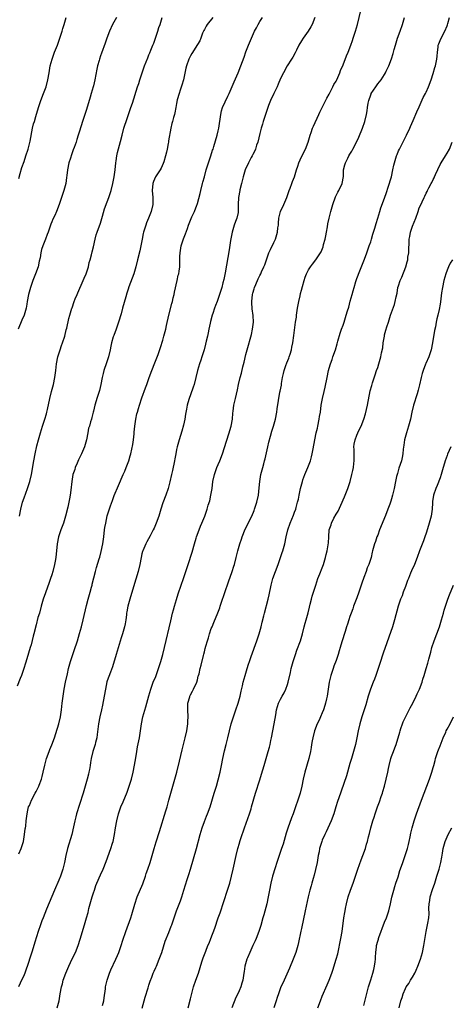
# Model space of a CAD drawing. Units: inches. Extents: x 2628000 to 2631000, y 1434000 to 1437000.
# Drawn here: x 2630124 to 2630248, y 1434288 to 1434572 of the extents above; entities that cross this region are included whole.
import ezdxf

# ---------------------------------------------------------------- set-up
doc = ezdxf.new("R2010")
doc.units = ezdxf.units.IN
doc.header["$MEASUREMENT"] = 0
doc.layers.add('LD26281434_10ft', color=91, linetype='Continuous')

msp = doc.modelspace()

# ---------------------------------------------------------------- linework, layer by layer
at = {"layer": 'LD26281434_10ft'}
for points, elevation in [([(2630134.58, 1434287), (2630135.07, 1434289), (2630135.44, 1434291), (2630135.79, 1434293), (2630136.06, 1434293.94), (2630136.31, 1434295), (2630137.03, 1434297), (2630137.66, 1434298.34), (2630137.86, 1434299), (2630138.86, 1434301.14), (2630139.83, 1434303), (2630140.6, 1434305), (2630141.14, 1434306.86), (2630142.46, 1434311), (2630143.04, 1434313), (2630143.44, 1434314.56), (2630143.7, 1434315.7), (2630144.04, 1434317), (2630144.27, 1434317.73), (2630144.6, 1434319), (2630145, 1434320.21), (2630145.27, 1434321), (2630145.73, 1434322.27), (2630146.02, 1434323), (2630147, 1434325.35), (2630147.78, 1434327), (2630148.71, 1434329.29), (2630150.03, 1434333), (2630150.53, 1434334.53), (2630150.66, 1434335), (2630151.1, 1434337), (2630151.37, 1434339), (2630151.7, 1434341), (2630152.19, 1434343), (2630152.9, 1434345), (2630153.55, 1434346.45), (2630154.74, 1434349.26), (2630155.35, 1434351), (2630155.95, 1434353), (2630156.47, 1434355), (2630156.89, 1434357.11), (2630157.22, 1434359.22), (2630157.47, 1434361), (2630157.69, 1434362.31), (2630158.07, 1434364.07), (2630158.26, 1434365), (2630158.56, 1434367), (2630158.84, 1434369), (2630159.27, 1434371), (2630160.07, 1434373.93), (2630160.95, 1434377.05), (2630161.53, 1434379), (2630162.26, 1434381), (2630163, 1434382.71), (2630163.81, 1434385), (2630164.45, 1434387), (2630165.01, 1434389), (2630165.49, 1434391), (2630167.28, 1434398.72), (2630167.84, 1434401), (2630168.08, 1434401.92), (2630168.39, 1434403), (2630169, 1434404.94), (2630169.48, 1434406.52), (2630170.26, 1434409), (2630170.94, 1434411), (2630171.68, 1434413), (2630172.37, 1434415), (2630173.44, 1434418.56), (2630174.14, 1434421), (2630174.66, 1434422.66), (2630174.75, 1434423), (2630175.46, 1434425), (2630175.9, 1434426.1), (2630176.31, 1434427), (2630177.1, 1434429), (2630177.6, 1434430.4), (2630177.79, 1434431), (2630178.13, 1434432.13), (2630178.55, 1434433.45), (2630178.91, 1434435), (2630179.22, 1434437), (2630179.45, 1434439), (2630179.89, 1434441), (2630180.63, 1434443), (2630181, 1434443.91), (2630181.5, 1434445), (2630182.22, 1434447), (2630183.39, 1434450.61), (2630184.12, 1434453), (2630184.3, 1434453.7), (2630184.71, 1434455), (2630185.11, 1434457), (2630185.25, 1434458.75), (2630185.33, 1434459.33), (2630185.52, 1434461), (2630185.81, 1434462.19), (2630185.96, 1434463), (2630186.24, 1434464.24), (2630186.56, 1434465.44), (2630186.88, 1434467), (2630187.34, 1434469), (2630187.69, 1434470.31), (2630188.14, 1434472.14), (2630188.51, 1434473.49), (2630189, 1434475.65), (2630189.33, 1434477), (2630190.55, 1434481.45), (2630190.91, 1434483), (2630191.17, 1434485), (2630191.09, 1434486.91), (2630190.83, 1434488.83), (2630190.72, 1434490.72), (2630190.72, 1434491), (2630190.91, 1434493), (2630191, 1434493.39), (2630191.34, 1434494.66), (2630191.47, 1434495), (2630191.84, 1434495.84), (2630192.5, 1434497.5), (2630193, 1434498.49), (2630193.28, 1434499), (2630193.49, 1434499.49), (2630194.18, 1434501), (2630194.42, 1434501.58), (2630194.9, 1434503), (2630195.64, 1434505), (2630196.05, 1434505.95), (2630197, 1434508.02), (2630197.48, 1434509), (2630197.68, 1434509.68), (2630198.13, 1434511), (2630198.21, 1434512.21), (2630198.34, 1434513), (2630198.4, 1434513.6), (2630198.48, 1434515), (2630198.98, 1434517), (2630199.93, 1434519), (2630200.78, 1434521), (2630201, 1434521.61), (2630201.42, 1434523), (2630201.74, 1434523.74), (2630202.19, 1434525), (2630202.38, 1434525.62), (2630202.98, 1434527), (2630203.61, 1434529), (2630203.92, 1434530.08), (2630204.27, 1434531), (2630205, 1434532.74), (2630206.13, 1434535), (2630206.91, 1434537), (2630207.51, 1434539), (2630207.8, 1434539.8), (2630208.21, 1434541), (2630208.44, 1434541.56), (2630210.02, 1434545), (2630210.32, 1434545.68), (2630212.34, 1434549.66), (2630213, 1434550.86), (2630214.1, 1434553), (2630214.39, 1434553.61), (2630215, 1434554.63), (2630215.18, 1434555), (2630216.04, 1434557), (2630216.3, 1434557.7), (2630217, 1434559.36), (2630218.04, 1434561.96), (2630218.49, 1434563), (2630219.27, 1434565), (2630219.7, 1434566.3), (2630219.96, 1434567), (2630220.58, 1434569), (2630221.14, 1434571), (2630222.16, 1434575)], 10670), ([(2630179.4, 1434573), (2630177.82, 1434571), (2630177.54, 1434570.46), (2630177, 1434569.54), (2630176.81, 1434569.19), (2630176.5, 1434568.5), (2630175.95, 1434567), (2630175.73, 1434566.27), (2630175, 1434565.22), (2630173.42, 1434562.58), (2630173, 1434561.91), (2630172.56, 1434561), (2630171.84, 1434559), (2630171.66, 1434558.34), (2630170.95, 1434555), (2630170.53, 1434553.47), (2630170.01, 1434552.01), (2630169.7, 1434551), (2630169.19, 1434549.19), (2630169, 1434548.16), (2630168.74, 1434547), (2630168.52, 1434545.48), (2630168.35, 1434545), (2630168.1, 1434544.1), (2630167.85, 1434543), (2630167.66, 1434542.34), (2630167.33, 1434541), (2630166.64, 1434537.36), (2630166.61, 1434537), (2630166.56, 1434536.56), (2630166.25, 1434535), (2630166.08, 1434534.08), (2630165.81, 1434533), (2630165.33, 1434531.33), (2630165.16, 1434530.84), (2630164.52, 1434529.48), (2630164.25, 1434529), (2630162.91, 1434527), (2630162.35, 1434525.65), (2630162.12, 1434525), (2630161.96, 1434523), (2630162.1, 1434521), (2630162.1, 1434519), (2630161.66, 1434517), (2630160.88, 1434515), (2630160.31, 1434513.69), (2630160.07, 1434513), (2630159.45, 1434511), (2630159.38, 1434510.62), (2630159.03, 1434509), (2630158.65, 1434507), (2630158.37, 1434505.63), (2630157.74, 1434503), (2630157.22, 1434501), (2630156.61, 1434499), (2630155.21, 1434495.21), (2630155, 1434494.56), (2630154.64, 1434493.36), (2630154.3, 1434492.3), (2630153.4, 1434489), (2630153, 1434487.45), (2630152.24, 1434485), (2630151.54, 1434483), (2630150.84, 1434481.16), (2630150.73, 1434480.73), (2630150.24, 1434479), (2630150.06, 1434478.06), (2630149.84, 1434477), (2630149.34, 1434475), (2630148.74, 1434473.26), (2630148, 1434471), (2630147.82, 1434470.18), (2630147.53, 1434469), (2630147.14, 1434467), (2630146.72, 1434465.28), (2630146.64, 1434465), (2630145.98, 1434463), (2630145.76, 1434462.24), (2630145.36, 1434461), (2630145, 1434459.31), (2630144.92, 1434459), (2630144.57, 1434457.43), (2630144.4, 1434457), (2630144.19, 1434456.19), (2630143.84, 1434455), (2630143.62, 1434454.38), (2630143.4, 1434453), (2630143, 1434451), (2630142.4, 1434449), (2630141.55, 1434447), (2630140.72, 1434445.28), (2630140.3, 1434444.3), (2630139.76, 1434443), (2630139.59, 1434442.41), (2630139.06, 1434441), (2630138.74, 1434439), (2630138.52, 1434436.52), (2630138.29, 1434435), (2630138.05, 1434433.95), (2630137.88, 1434433), (2630137.58, 1434431.58), (2630136.97, 1434429), (2630136.37, 1434427), (2630136.02, 1434425.98), (2630135.64, 1434425), (2630134.96, 1434423), (2630134.55, 1434421), (2630134.16, 1434417), (2630133.96, 1434415.96), (2630133.8, 1434415), (2630133.28, 1434413), (2630133, 1434412.06), (2630132.64, 1434411), (2630132.22, 1434409.78), (2630131.16, 1434406.84), (2630130.54, 1434405), (2630129.95, 1434403), (2630129.4, 1434401), (2630129, 1434399.69), (2630128.43, 1434397.57), (2630127.79, 1434395), (2630127.65, 1434394.35), (2630127, 1434391.81), (2630126.77, 1434391), (2630125.79, 1434387.79), (2630125.44, 1434386.56), (2630124.95, 1434385), (2630124.25, 1434383), (2630123.9, 1434382.1), (2630123, 1434379.92)], 10640), ([(2630151.66, 1434573), (2630150.53, 1434571), (2630149.6, 1434569), (2630148.87, 1434567), (2630148.4, 1434565.6), (2630147.29, 1434562.71), (2630147, 1434561.9), (2630146.7, 1434561), (2630146.61, 1434560.61), (2630146.16, 1434559), (2630145.94, 1434558.06), (2630145.38, 1434555), (2630145, 1434553.22), (2630144.95, 1434553), (2630144.38, 1434551), (2630144.04, 1434549.97), (2630143, 1434546.45), (2630141.86, 1434543), (2630141, 1434540.12), (2630140.64, 1434539), (2630140.2, 1434537.8), (2630139.99, 1434537), (2630139.46, 1434535.46), (2630139.19, 1434534.81), (2630138.65, 1434533.35), (2630138.35, 1434532.35), (2630137.92, 1434531), (2630137.51, 1434529), (2630137.31, 1434527.31), (2630137.26, 1434526.74), (2630137.03, 1434525), (2630136.48, 1434523), (2630135.78, 1434521), (2630135.12, 1434519), (2630134.38, 1434517), (2630133.85, 1434515.85), (2630133.3, 1434514.7), (2630133, 1434513.93), (2630132.73, 1434513.27), (2630132.46, 1434512.46), (2630131.96, 1434511), (2630131.69, 1434510.31), (2630131.21, 1434509), (2630130.41, 1434507), (2630130.04, 1434505.96), (2630129.81, 1434505), (2630129.59, 1434503.59), (2630129.37, 1434502.63), (2630129.06, 1434501), (2630128.33, 1434499), (2630127.48, 1434497), (2630126.8, 1434495), (2630126.3, 1434493), (2630125.92, 1434491), (2630125.8, 1434490.2), (2630125.56, 1434489), (2630124.99, 1434487), (2630124.39, 1434485.61), (2630123.32, 1434483)], 10620), ([(2630208.91, 1434573), (2630208.13, 1434571), (2630207.75, 1434570.25), (2630206.92, 1434569), (2630205.46, 1434567), (2630205, 1434566.27), (2630204.27, 1434565), (2630203.55, 1434563.55), (2630203.22, 1434562.78), (2630202.49, 1434561.51), (2630202.13, 1434561), (2630200.88, 1434559), (2630199.81, 1434557), (2630199, 1434555.39), (2630198.29, 1434553.71), (2630197.97, 1434553), (2630197, 1434551.05), (2630196.11, 1434549), (2630195.53, 1434547.53), (2630195, 1434546.11), (2630194.73, 1434545.27), (2630194.4, 1434544.4), (2630193.96, 1434543), (2630193.78, 1434542.22), (2630193.38, 1434541), (2630193, 1434539.49), (2630192.41, 1434537), (2630192.08, 1434536.08), (2630191.72, 1434535), (2630191.53, 1434534.47), (2630191, 1434533.44), (2630190.79, 1434533), (2630190.52, 1434532.52), (2630189.75, 1434531), (2630188.81, 1434529), (2630188.19, 1434527), (2630187.68, 1434525), (2630187.26, 1434523.26), (2630187.2, 1434523), (2630186.86, 1434521), (2630186.79, 1434519), (2630186.77, 1434517), (2630186.72, 1434516.72), (2630186.36, 1434515), (2630185.95, 1434514.05), (2630185.64, 1434513), (2630185, 1434510.98), (2630184.55, 1434508.55), (2630184.14, 1434505.86), (2630183, 1434499.22), (2630182.63, 1434497.37), (2630182.33, 1434496.33), (2630181.99, 1434495), (2630181.4, 1434493), (2630181, 1434491.8), (2630180.71, 1434491), (2630180.19, 1434489.81), (2630179.96, 1434489), (2630179.46, 1434487.46), (2630179.29, 1434487), (2630178.8, 1434485.2), (2630178.67, 1434484.67), (2630178.29, 1434483), (2630178.09, 1434481.91), (2630177.87, 1434481), (2630177.54, 1434479.54), (2630177.37, 1434478.62), (2630176.96, 1434477.04), (2630176.3, 1434475), (2630175.93, 1434474.07), (2630175.6, 1434473), (2630175.01, 1434471), (2630174.53, 1434469), (2630174.01, 1434467), (2630173.78, 1434466.22), (2630173, 1434463.97), (2630172.63, 1434463), (2630172.25, 1434461.75), (2630172.05, 1434461), (2630171.88, 1434459.88), (2630171.6, 1434458.4), (2630171.39, 1434457), (2630171, 1434455.23), (2630170.52, 1434453.48), (2630169.76, 1434451), (2630169.19, 1434449), (2630169, 1434448.23), (2630168.72, 1434447), (2630168.43, 1434445.57), (2630168.34, 1434445), (2630167.79, 1434442.21), (2630167.52, 1434441), (2630167.08, 1434438.92), (2630166.58, 1434437), (2630165.86, 1434435), (2630165, 1434432.86), (2630164.4, 1434431), (2630163.82, 1434429), (2630163.13, 1434427), (2630162.49, 1434425.51), (2630162.23, 1434425), (2630161.32, 1434423.32), (2630160.43, 1434421.57), (2630160.1, 1434421), (2630159.25, 1434419), (2630159.19, 1434418.81), (2630159, 1434418.12), (2630158.74, 1434417), (2630158.37, 1434415), (2630157.92, 1434413), (2630157.25, 1434410.75), (2630156.55, 1434408.55), (2630155.45, 1434405), (2630154.91, 1434403), (2630154.64, 1434401.36), (2630154.56, 1434401), (2630154.49, 1434400.49), (2630154.32, 1434399), (2630154.13, 1434397.87), (2630153.96, 1434397), (2630153.39, 1434395), (2630153, 1434393.79), (2630151.6, 1434389), (2630150.5, 1434385.5), (2630149.88, 1434383.88), (2630149, 1434381.45), (2630148.89, 1434381.11), (2630148.44, 1434379), (2630148.12, 1434377), (2630147.65, 1434374.35), (2630147.36, 1434373), (2630146.88, 1434371), (2630146.48, 1434369), (2630146.12, 1434365.88), (2630145.99, 1434365), (2630145.62, 1434363.62), (2630145.47, 1434363), (2630145, 1434361.61), (2630144.81, 1434361), (2630144.35, 1434359), (2630144.18, 1434357.82), (2630144.04, 1434357), (2630143.82, 1434355.82), (2630143.7, 1434355), (2630143.57, 1434354.43), (2630143.2, 1434353), (2630142.05, 1434349), (2630141, 1434345.66), (2630140.14, 1434343), (2630139.88, 1434342.12), (2630139.62, 1434341), (2630139.27, 1434339.27), (2630138.73, 1434337), (2630137.51, 1434333), (2630137.05, 1434330.95), (2630136.67, 1434329), (2630136.13, 1434327), (2630135.45, 1434325), (2630135, 1434323.87), (2630133.76, 1434321), (2630131.44, 1434315.44), (2630130.46, 1434313), (2630130.14, 1434312.14), (2630129.73, 1434311), (2630129.05, 1434309), (2630128.08, 1434305.92), (2630127.33, 1434303.33), (2630126.57, 1434301), (2630126.38, 1434300.38), (2630125.22, 1434297), (2630125, 1434296.48), (2630123.91, 1434294.09), (2630123.43, 1434293)], 10660), ([(2630123.48, 1434331.48), (2630124.19, 1434333), (2630124.8, 1434335), (2630125.15, 1434337), (2630125.33, 1434338.67), (2630125.4, 1434339), (2630125.47, 1434339.47), (2630125.63, 1434341), (2630125.87, 1434343), (2630126.08, 1434344.08), (2630126.31, 1434345), (2630126.55, 1434345.45), (2630127.09, 1434347), (2630128.17, 1434349), (2630128.5, 1434349.5), (2630129.21, 1434351), (2630129.31, 1434351.31), (2630130.01, 1434353), (2630130.25, 1434353.75), (2630130.53, 1434355), (2630130.95, 1434357.05), (2630131.46, 1434359), (2630132.2, 1434361), (2630132.45, 1434361.55), (2630133.04, 1434362.96), (2630133.8, 1434365), (2630134.18, 1434366.18), (2630135.03, 1434369), (2630135.5, 1434371), (2630135.77, 1434373), (2630135.97, 1434375), (2630136.25, 1434377), (2630136.59, 1434379), (2630136.97, 1434381.03), (2630137.48, 1434383.48), (2630137.85, 1434385), (2630138.42, 1434387), (2630139.55, 1434390.45), (2630139.75, 1434391), (2630140.11, 1434392.11), (2630140.38, 1434393), (2630141, 1434395.13), (2630141.51, 1434397), (2630142.02, 1434399), (2630143, 1434403.19), (2630143.5, 1434405), (2630144.07, 1434407), (2630144.46, 1434408.46), (2630144.6, 1434409), (2630144.66, 1434409.34), (2630145.57, 1434413), (2630145.88, 1434414.12), (2630146.68, 1434416.68), (2630146.85, 1434417.15), (2630147.27, 1434418.73), (2630147.72, 1434421), (2630147.97, 1434423), (2630148.19, 1434425), (2630148.32, 1434425.68), (2630148.53, 1434427), (2630148.97, 1434429.03), (2630149.92, 1434431.92), (2630150.51, 1434433.49), (2630151, 1434434.97), (2630152.19, 1434437.81), (2630153.62, 1434441), (2630154.07, 1434441.93), (2630154.48, 1434443), (2630155, 1434444.43), (2630155.19, 1434445), (2630155.6, 1434446.4), (2630155.76, 1434447), (2630156.36, 1434449.64), (2630156.57, 1434451), (2630156.71, 1434452.71), (2630156.79, 1434453.21), (2630156.9, 1434455), (2630157.18, 1434457), (2630157.52, 1434458.48), (2630157.67, 1434459), (2630158.02, 1434460.02), (2630158.3, 1434461), (2630159, 1434463.13), (2630160, 1434466), (2630160.38, 1434467), (2630161.07, 1434469), (2630161.8, 1434471), (2630162.75, 1434473.25), (2630163.33, 1434474.68), (2630163.64, 1434475.64), (2630164.34, 1434477.66), (2630165, 1434479.8), (2630165.35, 1434481), (2630165.84, 1434483), (2630166.06, 1434484.06), (2630166.7, 1434487), (2630167.6, 1434490.4), (2630167.77, 1434491), (2630168.04, 1434492.04), (2630168.25, 1434493), (2630168.36, 1434493.64), (2630169.14, 1434497), (2630169.44, 1434498.56), (2630169.6, 1434499), (2630169.74, 1434499.74), (2630169.92, 1434501), (2630169.94, 1434502.06), (2630169.94, 1434503.94), (2630169.97, 1434505), (2630170.32, 1434507), (2630171, 1434509.05), (2630171.53, 1434510.47), (2630172.09, 1434512.09), (2630172.38, 1434513), (2630173.39, 1434515.39), (2630174.17, 1434517), (2630174.82, 1434518.82), (2630174.9, 1434519), (2630175, 1434519.3), (2630175.81, 1434522.18), (2630176, 1434523), (2630176.49, 1434525), (2630176.58, 1434525.42), (2630176.99, 1434527), (2630177.53, 1434529), (2630177.86, 1434530.14), (2630178.21, 1434531), (2630178.89, 1434533), (2630179.37, 1434534.63), (2630179.5, 1434535), (2630179.74, 1434535.74), (2630180.71, 1434539), (2630181, 1434540.27), (2630181.15, 1434541), (2630181.7, 1434545), (2630181.95, 1434546.05), (2630182.25, 1434547), (2630183.74, 1434550.26), (2630184.11, 1434551), (2630185.62, 1434554.38), (2630186.74, 1434557), (2630187.51, 1434559), (2630188.44, 1434561.56), (2630189, 1434563.05), (2630189.75, 1434565), (2630190.55, 1434567), (2630191.49, 1434569), (2630192.03, 1434569.97), (2630192.52, 1434571), (2630193, 1434571.86), (2630193.73, 1434573)], 10650), ([(2630123.48, 1434526.51), (2630123.91, 1434527.91), (2630124.38, 1434529.62), (2630125, 1434531.39), (2630125.53, 1434533), (2630126.16, 1434535), (2630126.74, 1434537.26), (2630127.43, 1434541), (2630127.74, 1434542.26), (2630127.95, 1434543), (2630128.35, 1434544.35), (2630129.11, 1434547), (2630129.79, 1434549), (2630130.63, 1434551), (2630131, 1434552), (2630131.33, 1434553), (2630131.81, 1434555), (2630132.19, 1434557), (2630132.3, 1434557.7), (2630132.55, 1434559), (2630133.07, 1434561), (2630133.8, 1434563), (2630134.6, 1434565), (2630135.3, 1434567), (2630135.93, 1434569), (2630136.15, 1434569.85), (2630136.54, 1434571), (2630137.15, 1434573)], 10610), ([(2630123.63, 1434429), (2630124.02, 1434431), (2630124.56, 1434433), (2630125, 1434434.26), (2630125.99, 1434437), (2630126.63, 1434439), (2630127.11, 1434441), (2630127.81, 1434445), (2630128.21, 1434447), (2630128.69, 1434449.31), (2630129.11, 1434451), (2630129.71, 1434453), (2630130.34, 1434455), (2630131, 1434457), (2630131.43, 1434458.57), (2630131.57, 1434459), (2630131.74, 1434459.74), (2630132.43, 1434463), (2630132.94, 1434465), (2630133.48, 1434467), (2630133.9, 1434469), (2630134.14, 1434471), (2630134.35, 1434473), (2630134.75, 1434475), (2630135, 1434475.86), (2630135.37, 1434477), (2630135.78, 1434478.22), (2630136.07, 1434479), (2630136.7, 1434481), (2630137.17, 1434482.83), (2630137.31, 1434483.31), (2630137.92, 1434486.08), (2630138.18, 1434487), (2630138.78, 1434489), (2630138.85, 1434489.15), (2630139.46, 1434491), (2630139.75, 1434491.75), (2630140.27, 1434493), (2630140.51, 1434493.49), (2630142.05, 1434497), (2630142.29, 1434497.71), (2630142.88, 1434499), (2630143.54, 1434501), (2630143.8, 1434502.2), (2630144.05, 1434503), (2630144.42, 1434504.42), (2630144.64, 1434505.36), (2630145, 1434506.71), (2630145.47, 1434509), (2630145.79, 1434510.21), (2630146.03, 1434511), (2630147, 1434513.62), (2630147.64, 1434515.64), (2630148.23, 1434517.77), (2630149, 1434519.73), (2630149.47, 1434521), (2630149.82, 1434522.18), (2630150.1, 1434523), (2630150.62, 1434525), (2630151, 1434526.99), (2630151.25, 1434529), (2630151.47, 1434531), (2630151.57, 1434531.57), (2630151.76, 1434533), (2630151.96, 1434534.04), (2630152.8, 1434537.2), (2630153.24, 1434539), (2630153.78, 1434541), (2630154.07, 1434541.93), (2630154.44, 1434543), (2630155.16, 1434545), (2630155.6, 1434546.4), (2630155.83, 1434547), (2630156.25, 1434548.25), (2630157.73, 1434553), (2630158.05, 1434553.95), (2630158.35, 1434555), (2630159.03, 1434557), (2630159.74, 1434559), (2630160.23, 1434560.23), (2630160.65, 1434561.35), (2630161, 1434562.18), (2630161.23, 1434562.77), (2630161.58, 1434563.58), (2630162.15, 1434565), (2630162.38, 1434565.62), (2630162.94, 1434567), (2630163.62, 1434569), (2630163.91, 1434570.09), (2630164.21, 1434571), (2630164.81, 1434573)], 10630), ([(2630147.64, 1434287.64), (2630147.97, 1434289), (2630148.13, 1434289.87), (2630148.44, 1434292.44), (2630148.52, 1434293), (2630148.94, 1434295), (2630149.61, 1434297), (2630150.01, 1434297.99), (2630151.49, 1434301), (2630151.91, 1434302.09), (2630152.34, 1434303), (2630153.02, 1434305), (2630153.47, 1434306.53), (2630154.31, 1434309), (2630155.76, 1434313), (2630156.08, 1434313.92), (2630156.95, 1434316.95), (2630157.63, 1434319), (2630159.21, 1434322.79), (2630159.98, 1434325), (2630160.2, 1434325.8), (2630160.67, 1434327), (2630161.36, 1434329), (2630161.74, 1434330.26), (2630161.97, 1434331), (2630162.54, 1434333), (2630163.1, 1434334.9), (2630164.07, 1434337.93), (2630165.89, 1434343.9), (2630166.22, 1434345), (2630166.77, 1434347), (2630167.28, 1434349), (2630167.67, 1434350.33), (2630168.48, 1434353), (2630169.02, 1434355), (2630169.8, 1434358.2), (2630170.55, 1434361.45), (2630171.44, 1434365), (2630171.91, 1434367), (2630172.23, 1434369), (2630172.27, 1434369.73), (2630172.32, 1434371), (2630172.22, 1434373), (2630172.2, 1434373.8), (2630172.25, 1434375), (2630172.78, 1434376.78), (2630172.83, 1434377), (2630173, 1434377.36), (2630173.57, 1434378.43), (2630173.9, 1434379), (2630174.8, 1434381), (2630175, 1434381.74), (2630175.25, 1434382.75), (2630175.34, 1434383), (2630175.46, 1434383.46), (2630175.83, 1434385), (2630176.1, 1434385.9), (2630176.73, 1434388.73), (2630176.86, 1434389.14), (2630177, 1434389.79), (2630177.26, 1434390.74), (2630177.42, 1434391.42), (2630177.88, 1434393), (2630178.16, 1434393.84), (2630178.5, 1434395), (2630179, 1434396.51), (2630179.2, 1434397), (2630179.75, 1434398.25), (2630180.92, 1434401.08), (2630181.46, 1434402.54), (2630181.58, 1434403), (2630181.84, 1434403.84), (2630183.95, 1434410.05), (2630185, 1434413.03), (2630185.49, 1434414.51), (2630185.65, 1434415), (2630186.2, 1434417), (2630186.68, 1434419), (2630187.21, 1434421), (2630187.67, 1434422.33), (2630187.86, 1434423), (2630188.77, 1434425.23), (2630190.65, 1434429), (2630191.35, 1434430.65), (2630191.5, 1434431), (2630192.14, 1434433), (2630192.57, 1434435), (2630192.82, 1434437.18), (2630192.97, 1434439), (2630193.3, 1434441), (2630193.68, 1434442.32), (2630193.83, 1434443), (2630194.11, 1434444.11), (2630194.37, 1434445), (2630194.5, 1434445.5), (2630195.29, 1434449), (2630195.62, 1434450.38), (2630196.12, 1434452.12), (2630196.47, 1434453.53), (2630196.94, 1434455), (2630197.48, 1434457), (2630197.86, 1434459), (2630197.99, 1434459.99), (2630198.35, 1434462.35), (2630198.81, 1434464.81), (2630198.89, 1434465.11), (2630199.2, 1434466.8), (2630199.25, 1434467.25), (2630199.54, 1434469), (2630199.81, 1434470.19), (2630199.97, 1434471), (2630200.5, 1434472.5), (2630200.74, 1434473.26), (2630201.36, 1434474.64), (2630201.5, 1434475), (2630201.74, 1434475.74), (2630202.11, 1434477), (2630202.21, 1434477.79), (2630202.5, 1434479), (2630202.84, 1434481.16), (2630203.33, 1434485), (2630203.54, 1434486.46), (2630203.59, 1434487), (2630203.86, 1434489), (2630204.02, 1434489.98), (2630204.21, 1434491), (2630204.6, 1434492.6), (2630204.74, 1434493.26), (2630205, 1434494.27), (2630205.31, 1434495.31), (2630205.76, 1434497), (2630206.05, 1434497.95), (2630206.45, 1434499), (2630207, 1434500.1), (2630207.59, 1434501), (2630208.23, 1434501.77), (2630209.12, 1434503), (2630209.32, 1434503.32), (2630210.68, 1434505.32), (2630211.24, 1434506.76), (2630211.39, 1434507.39), (2630211.83, 1434509), (2630212.02, 1434509.98), (2630212.24, 1434511), (2630212.5, 1434512.5), (2630212.59, 1434513.41), (2630212.96, 1434515), (2630213.49, 1434517), (2630214.08, 1434519), (2630214.83, 1434521.17), (2630215.48, 1434522.52), (2630215.77, 1434523), (2630216.72, 1434525), (2630217.09, 1434527.09), (2630217.16, 1434529), (2630217.53, 1434530.47), (2630217.67, 1434531), (2630218.35, 1434532.35), (2630218.7, 1434533), (2630219, 1434533.51), (2630219.58, 1434534.42), (2630219.87, 1434535), (2630220.91, 1434537), (2630221.56, 1434538.44), (2630222.61, 1434541), (2630223.33, 1434543), (2630223.77, 1434545), (2630223.94, 1434546.06), (2630224.04, 1434547), (2630224.27, 1434548.27), (2630224.43, 1434549), (2630225, 1434550.65), (2630225.1, 1434550.9), (2630225.15, 1434551), (2630226.42, 1434553), (2630227, 1434553.82), (2630227.56, 1434554.44), (2630227.96, 1434555), (2630229, 1434556.52), (2630229.26, 1434557), (2630229.46, 1434557.46), (2630230.19, 1434559), (2630230.95, 1434561.05), (2630231.43, 1434562.57), (2630231.71, 1434563.71), (2630232.09, 1434565), (2630232.32, 1434565.68), (2630232.72, 1434567), (2630233.48, 1434569), (2630234.19, 1434571), (2630234.73, 1434573)], 10680), ([(2630159.1, 1434286.9), (2630159.65, 1434289), (2630159.92, 1434290.08), (2630160.77, 1434292.77), (2630160.86, 1434293.14), (2630161, 1434293.51), (2630161.33, 1434294.67), (2630161.84, 1434295.84), (2630162.26, 1434297), (2630162.47, 1434297.53), (2630163, 1434298.59), (2630163.19, 1434299), (2630164, 1434301), (2630164.69, 1434303), (2630165.73, 1434306.27), (2630166.71, 1434308.71), (2630167.41, 1434310.59), (2630167.59, 1434311), (2630169, 1434315), (2630170.12, 1434317.88), (2630170.46, 1434319), (2630171.04, 1434321), (2630172.02, 1434324.02), (2630172.53, 1434325.47), (2630173.01, 1434327), (2630174.71, 1434333), (2630175.76, 1434337), (2630176.03, 1434337.97), (2630176.36, 1434339), (2630177, 1434340.78), (2630177.66, 1434342.34), (2630177.92, 1434343), (2630178.63, 1434345), (2630179.82, 1434349), (2630180.47, 1434351), (2630181, 1434352.78), (2630181.54, 1434355), (2630181.95, 1434357), (2630182.32, 1434359), (2630182.78, 1434361.22), (2630183.24, 1434363), (2630183.78, 1434365), (2630184.76, 1434369), (2630185.39, 1434371), (2630186.12, 1434373), (2630186.79, 1434375), (2630187.29, 1434377), (2630187.58, 1434378.42), (2630188, 1434380), (2630188.23, 1434381), (2630188.77, 1434383), (2630189.34, 1434385), (2630189.75, 1434386.25), (2630189.98, 1434387), (2630190.49, 1434388.49), (2630192.14, 1434393), (2630192.82, 1434395), (2630193.38, 1434397), (2630193.68, 1434398.32), (2630194.17, 1434400.17), (2630194.36, 1434401), (2630195.41, 1434405), (2630195.71, 1434406.29), (2630196.27, 1434409), (2630196.79, 1434411), (2630197.52, 1434413), (2630198.28, 1434415), (2630199.48, 1434418.52), (2630199.65, 1434419), (2630200.24, 1434421), (2630200.64, 1434423), (2630201.07, 1434425), (2630201.75, 1434427), (2630202.7, 1434429.3), (2630203, 1434430.14), (2630203.34, 1434431), (2630203.45, 1434431.45), (2630203.9, 1434433), (2630204.12, 1434433.88), (2630204.32, 1434435), (2630204.75, 1434437), (2630205.3, 1434439), (2630205.43, 1434439.43), (2630205.99, 1434441), (2630206.8, 1434443), (2630207.57, 1434445), (2630207.86, 1434446.14), (2630208.1, 1434447), (2630208.39, 1434448.39), (2630208.88, 1434451), (2630209.28, 1434453), (2630209.6, 1434454.4), (2630209.71, 1434455), (2630210.14, 1434457), (2630210.24, 1434457.76), (2630210.46, 1434459), (2630210.71, 1434461), (2630211.05, 1434463), (2630211.51, 1434465), (2630211.81, 1434466.19), (2630212.42, 1434469), (2630212.82, 1434471), (2630213, 1434471.75), (2630213.36, 1434473), (2630213.82, 1434474.18), (2630214.09, 1434475), (2630214.79, 1434477), (2630215.27, 1434478.73), (2630215.53, 1434479.53), (2630216.15, 1434481.85), (2630216.59, 1434483), (2630217, 1434484.17), (2630217.28, 1434485), (2630217.69, 1434486.31), (2630217.93, 1434487), (2630218.31, 1434488.31), (2630218.65, 1434489.35), (2630219.09, 1434491.09), (2630219.62, 1434493), (2630219.94, 1434494.06), (2630220.19, 1434495), (2630220.7, 1434496.7), (2630221, 1434497.63), (2630221.83, 1434499.83), (2630223.17, 1434503.17), (2630223.85, 1434505), (2630224.13, 1434505.87), (2630224.58, 1434507), (2630225, 1434508.19), (2630225.24, 1434509), (2630225.61, 1434510.39), (2630226.15, 1434512.15), (2630226.51, 1434513.49), (2630227, 1434514.99), (2630227.6, 1434517), (2630227.94, 1434518.06), (2630229, 1434520.8), (2630229.51, 1434522.49), (2630230.03, 1434524.03), (2630230.98, 1434527), (2630231.39, 1434529), (2630231.69, 1434530.31), (2630231.81, 1434531), (2630232.42, 1434533), (2630232.58, 1434533.42), (2630233, 1434534.48), (2630233.24, 1434535), (2630234.5, 1434537.5), (2630235.35, 1434539), (2630236.29, 1434541), (2630236.48, 1434541.52), (2630237.22, 1434543.22), (2630238.25, 1434545.75), (2630239, 1434547.23), (2630240.16, 1434549.84), (2630240.78, 1434551), (2630241, 1434551.47), (2630241.65, 1434553), (2630242.38, 1434555), (2630243, 1434556.84), (2630243.5, 1434558.5), (2630243.68, 1434559), (2630244.08, 1434561), (2630244.15, 1434561.85), (2630244.21, 1434563), (2630244.42, 1434564.42), (2630244.48, 1434565), (2630244.59, 1434565.41), (2630245, 1434566.32), (2630245.27, 1434567), (2630246.34, 1434569), (2630247, 1434570.57), (2630247.12, 1434570.88), (2630247.22, 1434571.22), (2630247.69, 1434573)], 10690), ([(2630172.32, 1434287), (2630173, 1434289.57), (2630173.28, 1434290.72), (2630173.91, 1434293), (2630174.57, 1434295), (2630175.27, 1434297), (2630176.29, 1434300.29), (2630176.61, 1434301.39), (2630177.38, 1434303.38), (2630178.04, 1434305), (2630178.35, 1434305.65), (2630178.82, 1434307), (2630179.98, 1434310.02), (2630181, 1434312.95), (2630181.54, 1434314.46), (2630183.69, 1434321), (2630184.3, 1434323), (2630184.86, 1434325), (2630185.34, 1434327), (2630186.15, 1434331), (2630186.62, 1434333), (2630186.72, 1434333.28), (2630187, 1434334.25), (2630187.34, 1434335.34), (2630187.92, 1434337), (2630188.22, 1434337.78), (2630188.59, 1434339), (2630189.98, 1434343), (2630190.46, 1434344.46), (2630190.63, 1434345), (2630191.75, 1434349), (2630193, 1434352.83), (2630193.52, 1434354.48), (2630194.29, 1434357), (2630195.44, 1434361), (2630195.77, 1434362.23), (2630195.94, 1434363), (2630196.17, 1434364.17), (2630196.35, 1434365), (2630196.73, 1434367), (2630197.14, 1434369), (2630197.62, 1434371.62), (2630197.84, 1434373), (2630198.41, 1434375), (2630199, 1434376.14), (2630199.46, 1434377), (2630200.04, 1434377.96), (2630200.51, 1434379), (2630201, 1434380.36), (2630201.2, 1434381), (2630201.84, 1434383.84), (2630202.08, 1434385), (2630202.62, 1434387), (2630203.27, 1434389), (2630203.71, 1434390.29), (2630204.69, 1434393), (2630205.32, 1434395), (2630205.82, 1434397), (2630206.12, 1434398.12), (2630206.33, 1434399), (2630206.91, 1434401.09), (2630207.31, 1434402.69), (2630207.54, 1434403.54), (2630207.91, 1434405), (2630208.12, 1434405.88), (2630208.5, 1434407), (2630209.11, 1434409), (2630209.75, 1434411), (2630210.28, 1434412.28), (2630211, 1434414.08), (2630211.34, 1434415), (2630211.91, 1434417), (2630212.13, 1434417.87), (2630212.39, 1434419), (2630212.67, 1434420.67), (2630212.77, 1434421.23), (2630212.87, 1434423), (2630213.01, 1434425), (2630213.53, 1434426.47), (2630213.67, 1434427), (2630214.38, 1434428.38), (2630215, 1434429.51), (2630215.59, 1434430.41), (2630216.75, 1434433), (2630217, 1434433.65), (2630217.41, 1434434.59), (2630218.34, 1434437), (2630219.03, 1434439), (2630219.54, 1434441), (2630219.81, 1434442.19), (2630219.97, 1434443), (2630220.14, 1434444.14), (2630220.23, 1434445), (2630220.19, 1434445.81), (2630220.23, 1434447), (2630220.23, 1434448.23), (2630220.16, 1434449), (2630220.25, 1434449.75), (2630220.46, 1434451), (2630221, 1434452.39), (2630221.26, 1434453), (2630221.48, 1434453.48), (2630222.24, 1434455), (2630223.01, 1434457), (2630223.48, 1434458.52), (2630224.08, 1434461), (2630224.86, 1434465.14), (2630225.27, 1434466.73), (2630225.52, 1434467.52), (2630226.22, 1434469.78), (2630226.67, 1434471), (2630227, 1434471.95), (2630227.34, 1434473), (2630227.93, 1434475), (2630228.13, 1434476.13), (2630228.45, 1434477.55), (2630228.61, 1434479), (2630228.92, 1434480.92), (2630229, 1434481.3), (2630229.34, 1434482.66), (2630229.67, 1434483.67), (2630230.07, 1434485), (2630230.73, 1434487), (2630231, 1434487.8), (2630231.86, 1434490.14), (2630232.06, 1434491), (2630232.28, 1434492.28), (2630232.59, 1434493.41), (2630232.85, 1434495), (2630233, 1434495.5), (2630233.51, 1434497), (2630233.98, 1434498.02), (2630235.09, 1434501), (2630235.53, 1434502.47), (2630235.65, 1434503), (2630235.73, 1434503.73), (2630235.94, 1434505), (2630236, 1434506), (2630236.04, 1434508.04), (2630236.09, 1434509), (2630236.23, 1434509.77), (2630236.43, 1434511), (2630237, 1434512.72), (2630237.96, 1434515), (2630238.68, 1434517), (2630239, 1434518), (2630239.33, 1434518.67), (2630239.8, 1434519.8), (2630240.37, 1434521), (2630240.61, 1434521.39), (2630241, 1434522.28), (2630241.3, 1434522.7), (2630241.41, 1434523), (2630241.75, 1434523.75), (2630242.45, 1434525), (2630242.66, 1434525.34), (2630243, 1434526.21), (2630243.28, 1434526.72), (2630243.37, 1434527), (2630243.64, 1434527.64), (2630245, 1434530.5), (2630245.3, 1434531), (2630246.57, 1434533), (2630247, 1434533.76), (2630247.67, 1434535), (2630248.48, 1434537)], 10700), ([(2630248.53, 1434503), (2630247.92, 1434502.08), (2630247.39, 1434501), (2630247, 1434500.03), (2630246.65, 1434499), (2630246.11, 1434497), (2630245.68, 1434495), (2630245.43, 1434493.43), (2630245.11, 1434490.89), (2630245, 1434490.22), (2630244.69, 1434488.69), (2630244.32, 1434487), (2630244.06, 1434485.94), (2630243.91, 1434485), (2630243.69, 1434483.69), (2630243.41, 1434482.59), (2630242.81, 1434479), (2630242.39, 1434477), (2630241.76, 1434475), (2630240.92, 1434473.08), (2630240.83, 1434472.83), (2630240.11, 1434471), (2630239.85, 1434470.15), (2630239.53, 1434469), (2630239.06, 1434466.94), (2630238.67, 1434465.33), (2630238.34, 1434464.34), (2630237.3, 1434461), (2630236.86, 1434459), (2630236.46, 1434457), (2630235.91, 1434455), (2630235.28, 1434453), (2630234.76, 1434451), (2630234.55, 1434449.45), (2630234.36, 1434448.36), (2630234.24, 1434447), (2630234.05, 1434445.95), (2630233.82, 1434445), (2630233.14, 1434442.86), (2630232.69, 1434441.31), (2630232.58, 1434441), (2630232.43, 1434440.43), (2630232.1, 1434439), (2630231.73, 1434437), (2630231.31, 1434435), (2630231, 1434434), (2630230.74, 1434433.26), (2630230.66, 1434433), (2630230.48, 1434432.48), (2630229.88, 1434431), (2630229.21, 1434429.21), (2630227.54, 1434425), (2630227, 1434423.52), (2630226.79, 1434423), (2630226.35, 1434421.65), (2630226.1, 1434421), (2630225.54, 1434419), (2630225.41, 1434418.59), (2630225.07, 1434417), (2630224.46, 1434415), (2630223.98, 1434414.02), (2630223.69, 1434413), (2630223, 1434411.26), (2630222.39, 1434409.61), (2630222.22, 1434409), (2630221.57, 1434407), (2630221, 1434405.41), (2630220.05, 1434403), (2630219.79, 1434402.21), (2630219.31, 1434401), (2630219, 1434400.03), (2630218.64, 1434399), (2630218.25, 1434397.75), (2630218.04, 1434397), (2630217.63, 1434395.63), (2630216.66, 1434392.66), (2630216.14, 1434391), (2630215.91, 1434390.09), (2630215.56, 1434389), (2630215, 1434387.33), (2630214.38, 1434385.62), (2630214.11, 1434385), (2630213.44, 1434383), (2630212.98, 1434381), (2630212.39, 1434377), (2630212.24, 1434376.24), (2630211.96, 1434375), (2630211.7, 1434374.3), (2630211.34, 1434373), (2630211, 1434372.17), (2630210.49, 1434371), (2630210.07, 1434370.07), (2630209.56, 1434369), (2630208.81, 1434367), (2630208.28, 1434365), (2630208.1, 1434364.1), (2630207.9, 1434363), (2630207.8, 1434362.2), (2630207.57, 1434361), (2630207.14, 1434359), (2630205.93, 1434355), (2630205.5, 1434353), (2630205.12, 1434351), (2630204.6, 1434349), (2630203.98, 1434347), (2630203.33, 1434345), (2630203, 1434344.12), (2630202.6, 1434343), (2630202.15, 1434341.85), (2630201.09, 1434338.91), (2630200.61, 1434337.39), (2630200.32, 1434336.32), (2630199.72, 1434334.28), (2630199.29, 1434333), (2630198.59, 1434331), (2630198.21, 1434329.79), (2630197.91, 1434329), (2630197.39, 1434327.39), (2630196.67, 1434325), (2630196.15, 1434323), (2630195.75, 1434321), (2630195.41, 1434319), (2630194.99, 1434317), (2630194.17, 1434313.83), (2630193.9, 1434313), (2630193.25, 1434310.75), (2630192.68, 1434309), (2630191.91, 1434307), (2630191.64, 1434306.36), (2630191, 1434304.98), (2630190.11, 1434303), (2630189.42, 1434301.42), (2630189.25, 1434301), (2630188.7, 1434299), (2630188.52, 1434297.48), (2630188.42, 1434297), (2630188.32, 1434296.32), (2630188.14, 1434295), (2630187.85, 1434294.15), (2630187.52, 1434293), (2630187, 1434291.88), (2630186.62, 1434291), (2630186.08, 1434289.92), (2630184.92, 1434287)], 10710), ([(2630248.11, 1434449), (2630247.13, 1434446.87), (2630247, 1434446.46), (2630246.46, 1434445), (2630246.27, 1434444.27), (2630245.89, 1434443), (2630245.67, 1434442.33), (2630245.32, 1434441), (2630245, 1434440.04), (2630244.17, 1434437.83), (2630243.78, 1434437), (2630243.06, 1434435), (2630242.8, 1434433.2), (2630242.79, 1434432.79), (2630242.67, 1434431), (2630242.39, 1434429), (2630241.89, 1434427), (2630241.69, 1434426.31), (2630241, 1434424.07), (2630240.63, 1434423), (2630240.19, 1434421.81), (2630239.08, 1434418.92), (2630238.37, 1434417), (2630237.58, 1434415), (2630236.78, 1434413.22), (2630236.49, 1434412.49), (2630235.86, 1434411), (2630235.62, 1434410.38), (2630235, 1434408.63), (2630234.39, 1434407), (2630234.02, 1434405.98), (2630233.62, 1434405), (2630232.94, 1434403), (2630231.83, 1434399), (2630231.64, 1434398.36), (2630231.22, 1434397), (2630228.58, 1434389.42), (2630227.57, 1434386.43), (2630226.44, 1434383), (2630226.06, 1434381.94), (2630225.71, 1434381), (2630224.92, 1434379), (2630224.27, 1434377), (2630223.55, 1434374.45), (2630222.46, 1434371), (2630221.85, 1434369), (2630221.37, 1434367), (2630221, 1434365), (2630220.57, 1434363), (2630219.63, 1434359.63), (2630219.43, 1434359), (2630219, 1434357.5), (2630217.98, 1434354.02), (2630216.47, 1434349.53), (2630216.25, 1434349), (2630215.39, 1434346.61), (2630214.93, 1434345), (2630214.31, 1434343), (2630213.53, 1434341), (2630212.15, 1434337.85), (2630211.74, 1434337), (2630211, 1434335.38), (2630210.85, 1434335), (2630210.41, 1434333.59), (2630210.25, 1434333), (2630210.08, 1434332.08), (2630209.85, 1434331), (2630209.51, 1434329), (2630209.07, 1434326.93), (2630208.66, 1434325.34), (2630208.36, 1434324.36), (2630207.99, 1434323), (2630207.8, 1434322.2), (2630207.42, 1434321), (2630206.91, 1434319), (2630206.11, 1434315), (2630205, 1434309.89), (2630204.86, 1434309.14), (2630204.17, 1434305.83), (2630203.96, 1434305), (2630203.4, 1434303), (2630202.64, 1434301), (2630201.55, 1434298.45), (2630200.01, 1434295), (2630199.71, 1434294.29), (2630199.09, 1434293), (2630199, 1434292.79), (2630198.35, 1434291), (2630198.03, 1434289.97), (2630197.68, 1434289), (2630197, 1434287)], 10720), ([(2630209.76, 1434287), (2630210.46, 1434289), (2630211, 1434290.33), (2630212.42, 1434293.58), (2630213.02, 1434295), (2630213.78, 1434297), (2630214.1, 1434297.9), (2630215.06, 1434301), (2630215.45, 1434302.55), (2630216.38, 1434307), (2630216.75, 1434309), (2630217.23, 1434313), (2630217.51, 1434314.49), (2630217.58, 1434315), (2630217.69, 1434315.69), (2630217.96, 1434317), (2630218.45, 1434319), (2630219.13, 1434321), (2630219.88, 1434323), (2630221.27, 1434327), (2630222.26, 1434329.74), (2630222.74, 1434331), (2630223.43, 1434333), (2630223.77, 1434334.23), (2630224.01, 1434335), (2630224.39, 1434336.39), (2630224.63, 1434337.37), (2630225.05, 1434338.95), (2630225.63, 1434341), (2630225.97, 1434342.03), (2630226.25, 1434343), (2630226.9, 1434345), (2630227.48, 1434346.52), (2630227.97, 1434347.97), (2630228.36, 1434349), (2630228.51, 1434349.49), (2630228.94, 1434351), (2630229.43, 1434353), (2630229.89, 1434355), (2630230.12, 1434356.12), (2630230.32, 1434357), (2630230.81, 1434359), (2630231, 1434359.56), (2630231.54, 1434361), (2630231.96, 1434362.04), (2630232.3, 1434363), (2630233.37, 1434366.63), (2630233.46, 1434367), (2630233.7, 1434367.7), (2630234.15, 1434369), (2630234.39, 1434369.61), (2630235, 1434370.97), (2630236.07, 1434373), (2630236.37, 1434373.63), (2630237.12, 1434375), (2630238.09, 1434377), (2630238.35, 1434377.65), (2630239.02, 1434379), (2630239.8, 1434381), (2630240.06, 1434381.94), (2630240.4, 1434383), (2630240.95, 1434385), (2630241.44, 1434386.56), (2630241.72, 1434387.72), (2630242.09, 1434389), (2630242.31, 1434389.69), (2630242.63, 1434391), (2630243.3, 1434393), (2630244.06, 1434395), (2630244.78, 1434397), (2630245.41, 1434399), (2630245.97, 1434401), (2630246.19, 1434401.81), (2630246.53, 1434403), (2630247.19, 1434405), (2630247.7, 1434406.3), (2630248.84, 1434409)], 10730), ([(2630223, 1434287.69), (2630224.37, 1434293), (2630225, 1434295.09), (2630225.63, 1434297), (2630225.92, 1434298.08), (2630226.12, 1434299), (2630226.23, 1434300.23), (2630226.33, 1434301), (2630226.38, 1434301.62), (2630226.42, 1434303), (2630226.61, 1434304.61), (2630226.67, 1434305), (2630227, 1434306.26), (2630227.18, 1434306.82), (2630227.22, 1434307), (2630227.33, 1434307.33), (2630229, 1434311.73), (2630229.53, 1434313), (2630229.91, 1434314.09), (2630230.18, 1434315), (2630230.66, 1434317), (2630231.07, 1434318.93), (2630231.63, 1434321), (2630231.95, 1434322.05), (2630232.27, 1434323), (2630232.86, 1434324.86), (2630233.39, 1434326.61), (2630233.85, 1434327.85), (2630234.25, 1434329), (2630234.46, 1434329.54), (2630234.96, 1434331), (2630235.57, 1434333), (2630235.88, 1434334.12), (2630236.08, 1434335), (2630236.35, 1434336.35), (2630236.6, 1434337.4), (2630236.93, 1434339), (2630237.51, 1434341), (2630238.22, 1434343), (2630239.61, 1434347), (2630240.36, 1434349), (2630241.16, 1434351), (2630241.92, 1434353), (2630242.58, 1434355), (2630243, 1434356.39), (2630243.16, 1434357), (2630243.58, 1434358.42), (2630243.71, 1434359), (2630244.38, 1434361), (2630244.55, 1434361.45), (2630245, 1434362.61), (2630245.89, 1434365), (2630246.63, 1434366.63), (2630246.78, 1434367), (2630247, 1434367.43), (2630247.86, 1434369), (2630248.84, 1434371)], 10740), ([(2630233.22, 1434287), (2630233.63, 1434289), (2630234.01, 1434289.99), (2630234.31, 1434291), (2630235, 1434292.6), (2630235.21, 1434293), (2630235.97, 1434294.03), (2630236.48, 1434295), (2630237, 1434295.83), (2630237.68, 1434297), (2630238.14, 1434297.86), (2630238.61, 1434299), (2630239.34, 1434301), (2630239.93, 1434303), (2630240.35, 1434305), (2630240.94, 1434309), (2630241.39, 1434311), (2630241.44, 1434311.44), (2630241.75, 1434313), (2630241.85, 1434314.15), (2630241.76, 1434315.76), (2630241.82, 1434317), (2630241.99, 1434318.01), (2630242.12, 1434319), (2630242.8, 1434321.2), (2630243.43, 1434323), (2630244.1, 1434325), (2630244.71, 1434327), (2630245.2, 1434329), (2630245.51, 1434330.49), (2630245.65, 1434331.65), (2630245.91, 1434333), (2630246.43, 1434335), (2630247, 1434336.32), (2630247.33, 1434337), (2630248.39, 1434339)], 10750)]:
    msp.add_lwpolyline(points, dxfattribs=dict(at, elevation=elevation))

doc.saveas('drawing.dxf')
